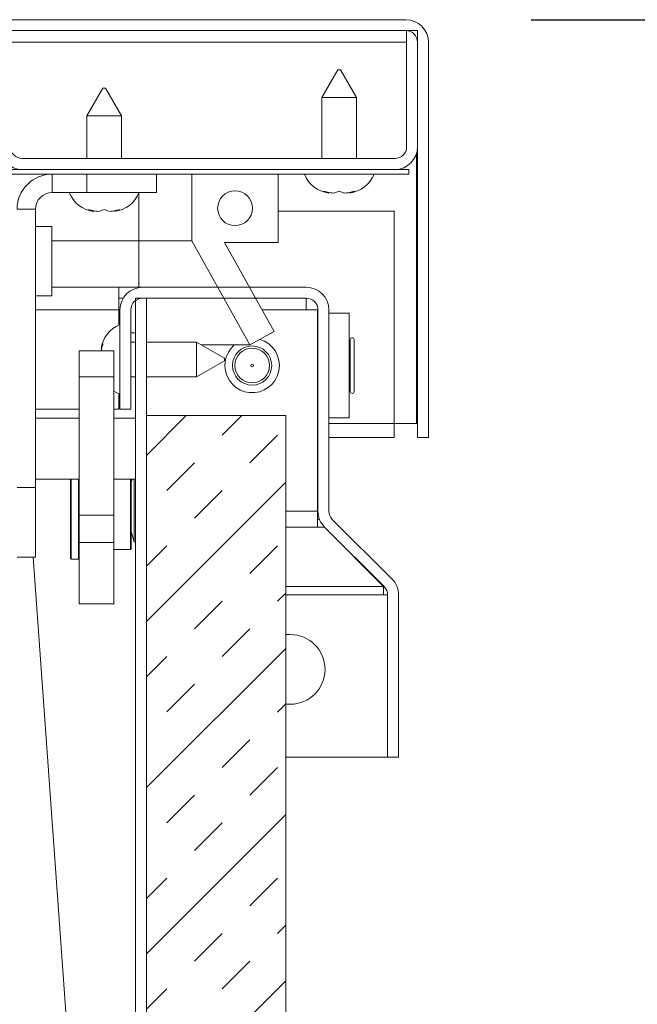
# Model space of a CAD drawing. Units: inches. Extents: x 2 to 195, y -7 to 151.
# Drawn here: x 63 to 67, y 67 to 74 of the extents above; entities that cross this region are included whole.
import ezdxf

# ---------------------------------------------------------------- set-up
doc = ezdxf.new("R2010")
doc.units = ezdxf.units.IN
doc.header["$MEASUREMENT"] = 0
doc.linetypes.add('SLD-Solid', pattern=[0])
doc.layers.add('FORMAT', color=7, linetype='SLD-Solid')
doc.styles.add('SLDTEXTSTYLE0', font='TXT', dxfattribs={"width": 0.75})
doc.dimstyles.new('SLDDIMSTYLE0', dxfattribs={"dimtxt": 1.5, "dimasz": 2.34, "dimexe": 0, "dimexo": 0.0625, "dimgap": 0.375, "dimtad": 0, "dimtih": 1, "dimtoh": 1, "dimdec": 6, "dimrnd": 1e-09, "dimzin": 12, "dimdsep": 46, "dimtxsty": 'SLDTEXTSTYLE0', "dimsah": 1, "dimcen": 0.09, "dimadec": 0, "dimazin": 3, "dimtfac": 1, "dimtdec": 3, "dimtofl": 0, "dimtmove": 0, "dimatfit": 3, "dimfxl": 1, "dimfrac": 2, "dimtolj": 1, "dimtzin": 12, "dimarcsym": 0})
pattern_1 = [(45, (0, 0), (-40.5, 40.5), [])]

# ---------------------------------------------------------------- blocks, each defined once
blk = doc.blocks.new('_D_4')
at = {"layer": 'FORMAT', "ltscale": 18}
for p, q in [((66.456, 73.9822), (73.0633, 73.9822)), ((70.8133, 73.9822), (70.8133, 67.6284)), ((70.8133, 60.0607), (70.8133, 65.2451)), ((67.965, 60.0607), (73.0633, 60.0607))]:
    blk.add_line(p, q, dxfattribs=at)
for points in [[(70.8133, 73.9822), (70.4533, 71.6422), (71.1733, 71.6422)], [(70.8133, 60.0607), (71.1733, 62.4007), (70.4533, 62.4007)]]:
    blk.add_solid(points, dxfattribs=at)
at = {"layer": 'FORMAT', "ltscale": 18, "insert": (67.573, 67.1787, 7.3922), "char_height": 1.5, "attachment_point": 1, "style": 'SLDTEXTSTYLE0'}
blk.add_mtext('13 7/8"', dxfattribs=at)

msp = doc.modelspace()

# ---------------------------------------------------------------- hatches: boundary and pattern name
at = {"linetype": 'SLD-Solid', "lineweight": 0, "ltscale": 18}
h = msp.add_hatch(dxfattribs=at)
h.set_pattern_fill('DIN 201 grey cast iron', scale=18, style=0, pattern_type=2)
h.set_pattern_definition(pattern_1)
edge = h.paths.add_edge_path(flags=0)
edge.add_arc((31.7239543, 73.8197319), 0.1625, 90, 180)
edge.add_line((31.5614543, 73.8197319), (31.5614543, 70.9822319))
edge.add_line((31.5614543, 70.9822319), (31.6399543, 70.9822319))
edge.add_line((31.6399543, 70.9822319), (31.6399543, 73.8197319))
edge.add_arc((31.7239543, 73.8197319), 0.084, 90, 180, ccw=False)
edge.add_line((31.7239543, 73.9037319), (65.5559543, 73.9037319))
edge.add_arc((65.5559543, 73.8197319), 0.084, 0, 90, ccw=False)
edge.add_line((65.6399543, 73.8197319), (65.6399543, 70.9822319))
edge.add_line((65.6399543, 70.9822319), (65.7184543, 70.9822319))
edge.add_line((65.7184543, 70.9822319), (65.7184543, 73.8197319))
edge.add_arc((65.5559543, 73.8197319), 0.1625, 360, 450)
edge.add_line((65.5559543, 73.9822319), (31.7239543, 73.9822319))
h = msp.add_hatch(dxfattribs=at)
h.set_pattern_fill('DIN 201 grey cast iron', scale=18, style=0, pattern_type=2)
h.set_pattern_definition(pattern_1)
edge = h.paths.add_edge_path(flags=0)
edge.add_line((62.7184543, 73.0689819), (62.7184543, 73.9037319))
edge.add_line((62.7184543, 73.9037319), (62.6399543, 73.9037319))
edge.add_line((62.6399543, 73.9037319), (62.6399543, 73.0689819))
edge.add_arc((62.8024543, 73.0689819), 0.1625, 180, 270)
edge.add_line((62.8024543, 72.9064819), (65.4774543, 72.9064819))
edge.add_arc((65.4774543, 73.0689819), 0.1625, 270, 360)
edge.add_line((65.6399543, 73.0689819), (65.6399543, 73.9037319))
edge.add_line((65.6399543, 73.9037319), (65.5614543, 73.9037319))
edge.add_line((65.5614543, 73.9037319), (65.5614543, 73.0689819))
edge.add_arc((65.4774543, 73.0689819), 0.084, 270, 360, ccw=False)
edge.add_line((65.4774543, 72.9849819), (62.8024543, 72.9849819))
edge.add_arc((62.8024543, 73.0689819), 0.084, 180, 270, ccw=False)
h = msp.add_hatch(dxfattribs=at)
h.set_pattern_fill('DIN 201 grey cast iron', scale=18, style=0, pattern_type=2)
h.set_pattern_definition(pattern_1)
h.paths.add_polyline_path([(65.5774543, 72.9064819), (31.7024543, 72.9064819), (31.7024543, 72.8728819), (65.5774543, 72.8728819)], flags=0)
h = msp.add_hatch(dxfattribs=at)
h.set_pattern_fill('ANSI32', scale=18, style=0)
h.paths.add_polyline_path([(64.4350303, 71.64592), (64.6099543, 71.7428819), (64.2551965, 72.3828819), (64.6399543, 72.3828819), (64.6399543, 72.8728819), (64.0199543, 72.8728819), (64.0199543, 72.3947371)], flags=0)
edge = h.paths.add_edge_path(flags=0)
edge.add_arc((64.3299543, 72.6278819), 0.125, 0, 360)
h = msp.add_hatch(dxfattribs=at)
h.set_pattern_fill('DIN 201 grey cast iron', scale=18, style=0, pattern_type=2)
h.set_pattern_definition(pattern_1)
edge = h.paths.add_edge_path(flags=0)
edge.add_line((65.4248878, 68.6857319), (65.5033878, 68.6857319))
edge.add_line((65.5033878, 68.6857319), (65.5033878, 69.850938))
edge.add_arc((65.3408878, 69.850938), 0.1625, 0, 45)
edge.add_line((65.4557926, 69.9658429), (65.0280607, 70.3935748))
edge.add_arc((65.0874577, 70.4529717), 0.084, 180, 225, ccw=False)
edge.add_line((65.0034577, 70.4529717), (65.0034577, 71.8982319))
edge.add_arc((64.8409577, 71.8982319), 0.1625, 0, 90)
edge.add_line((64.8409577, 72.0607319), (63.6659577, 72.0607319))
edge.add_arc((63.6659577, 71.8982319), 0.1625, 90, 180)
edge.add_line((63.5034577, 71.8982319), (63.5034577, 71.1857319))
edge.add_line((63.5034577, 71.1857319), (63.5819577, 71.1857319))
edge.add_line((63.5819577, 71.1857319), (63.5819577, 71.8982319))
edge.add_arc((63.6659577, 71.8982319), 0.084, 90, 180, ccw=False)
edge.add_line((63.6659577, 71.9822319), (64.8409577, 71.9822319))
edge.add_arc((64.8409577, 71.8982319), 0.084, 0, 90, ccw=False)
edge.add_line((64.9249577, 71.8982319), (64.9249577, 70.4529717))
edge.add_arc((65.0874577, 70.4529717), 0.1625, 180, 225)
edge.add_line((64.9725529, 70.3380669), (65.4002847, 69.910335))
edge.add_arc((65.3408878, 69.850938), 0.084, 0, 45, ccw=False)
edge.add_line((65.4248878, 69.850938), (65.4248878, 68.6857319))
h = msp.add_hatch(dxfattribs=at)
h.set_pattern_fill('DIN 201 grey cast iron', scale=18, style=0, pattern_type=2)
h.set_pattern_definition(pattern_1)
edge = h.paths.add_edge_path(flags=0)
edge.add_line((63.6934878, 60.2232319), (63.6934878, 71.9822319))
edge.add_line((63.6934878, 71.9822319), (63.6149878, 71.9822319))
edge.add_line((63.6149878, 71.9822319), (63.6149878, 60.2232319))
edge.add_arc((63.7774878, 60.2232319), 0.1625, 180, 270)
edge.add_line((63.7774878, 60.0607319), (67.0649878, 60.0607319))
edge.add_line((67.0649878, 60.0607319), (67.0649878, 60.1392319))
edge.add_line((67.0649878, 60.1392319), (63.7774878, 60.1392319))
edge.add_arc((63.7774878, 60.2232319), 0.084, 180, 270, ccw=False)
h = msp.add_hatch(dxfattribs=at)
h.set_pattern_fill('INSUL', scale=2.25, angle=45, style=0)
h.paths.add_polyline_path([(64.6934878, 60.1392319), (64.6934878, 71.1392319), (63.6934878, 71.1392319), (63.6934878, 60.1392319)], flags=0)

# ---------------------------------------------------------------- linework, layer by layer
at = {"color": 7, "linetype": 'SLD-Solid', "lineweight": 15, "ltscale": 18}
for p, q in [((65.5559543, 73.9822319), (31.7239543, 73.9822319)), ((65.5559543, 73.9037319), (31.7239543, 73.9037319)), ((65.5614543, 73.0689819), (65.5614543, 73.9037319)), ((65.6399543, 73.9037319), (65.5614543, 73.9037319)), ((65.6399543, 73.0689819), (65.6399543, 73.9037319)), ((62.7184543, 73.8197319), (65.5614543, 73.8197319)), ((65.6399543, 70.9822319), (65.6399543, 73.8197319)), ((65.7184543, 70.9822319), (65.7184543, 73.8197319)), ((65.0679243, 73.6228819), (64.9524543, 73.4228819)), ((65.0679243, 73.6228819), (65.0869842, 73.6228819)), ((65.2024543, 73.4228819), (65.0869842, 73.6228819)), ((63.3804243, 73.4908819), (63.2649543, 73.2908819)), ((63.3804243, 73.4908819), (63.3994842, 73.4908819)), ((63.5149543, 73.2908819), (63.3994842, 73.4908819)), ((64.9524543, 73.4228819), (64.9524543, 72.9849819)), ((65.2024543, 73.4228819), (64.9524543, 73.4228819)), ((65.2024543, 72.9849819), (65.2024543, 73.4228819)), ((63.2649543, 73.2908819), (63.2649543, 72.9849819)), ((63.5149543, 73.2908819), (63.2649543, 73.2908819)), ((63.5149543, 72.9849819), (63.5149543, 73.2908819)), ((65.4774543, 72.9849819), (62.8024543, 72.9849819)), ((65.6328832, 73.0215678), (65.6328832, 71.0807319)), ((31.7024543, 72.9064819), (65.5774543, 72.9064819)), ((31.7024543, 72.8728819), (65.5774543, 72.8728819)), ((65.4774543, 72.9064819), (62.8024543, 72.9064819)), ((63.0169543, 72.7408819), (63.0169543, 72.8728819)), ((63.2649543, 72.7408819), (63.2649543, 72.8728819)), ((63.7649543, 72.8728819), (63.7649543, 72.7408819)), ((64.0199543, 72.8728819), (64.0199543, 72.3947371)), ((64.0199543, 72.8728819), (64.6399543, 72.8728819)), ((64.6399543, 72.3828819), (64.6399543, 72.8728819)), ((65.5774543, 72.8728819), (65.5774543, 72.9064819)), ((63.2649543, 72.7408819), (63.0169543, 72.7408819)), ((63.7649543, 72.7408819), (63.2649543, 72.7408819)), ((63.6399543, 72.7408819), (63.6399543, 72.3947371)), ((65.0024543, 72.7373439), (64.9649543, 72.7513212)), ((65.0399543, 72.7373439), (65.0774543, 72.7513212)), ((65.0774543, 72.7513212), (65.1149543, 72.7373439)), ((65.1899543, 72.7513212), (65.1524543, 72.7373439)), ((62.8969543, 72.6208819), (62.7649543, 72.6208819)), ((62.8969543, 72.6208819), (62.8969543, 70.6228819)), ((63.3149543, 72.6053439), (63.2774543, 72.6193212)), ((63.3524543, 72.6053439), (63.3899543, 72.6193212)), ((63.3899543, 72.6193212), (63.4274543, 72.6053439)), ((63.5024543, 72.6193212), (63.4649543, 72.6053439)), ((64.6399543, 72.6072319), (65.4728832, 72.6072319)), ((65.4728832, 72.6072319), (65.4728832, 71.0807319)), ((63.0149543, 72.4978819), (62.8969543, 72.4978819)), ((63.0149543, 71.9978819), (63.0149543, 72.4978819)), ((63.6399543, 72.3947371), (63.0149543, 72.3947371)), ((64.0199543, 72.3947371), (63.6399543, 72.3947371)), ((63.6399543, 72.3947371), (63.6399543, 72.0607319)), ((64.0199543, 72.3947371), (64.4350303, 71.64592)), ((64.6099543, 71.7428819), (64.2551965, 72.3828819)), ((64.6399543, 72.3828819), (64.2551965, 72.3828819)), ((62.8969543, 71.9978819), (63.0149543, 71.9978819)), ((63.0149543, 72.0607319), (63.4963293, 72.0607319)), ((63.4963293, 71.8982319), (63.4963293, 72.0607319)), ((63.6659577, 72.0607319), (63.4963293, 72.0607319)), ((63.6659577, 72.0607319), (64.8409577, 72.0607319)), ((63.5268525, 71.9822319), (63.4963293, 71.9822319)), ((63.6149878, 60.2232319), (63.6149878, 71.9822319)), ((63.6934878, 71.9822319), (63.6149878, 71.9822319)), ((63.6659577, 71.9822319), (64.8409577, 71.9822319)), ((63.6934878, 60.2232319), (63.6934878, 71.9822319)), ((64.8413293, 71.9822319), (64.8413293, 71.8982319)), ((63.4963293, 71.8982319), (62.8969543, 71.8982319)), ((63.4963293, 71.8982319), (63.4963293, 71.789322)), ((63.5034577, 71.1857319), (63.5034577, 71.8982319)), ((63.5819577, 71.1857319), (63.5819577, 71.8982319)), ((64.5238424, 71.8982319), (64.8413293, 71.8982319)), ((64.9213293, 71.8982319), (64.8413293, 71.8982319)), ((64.9192043, 71.8732319), (64.9249577, 71.8732319)), ((64.9213293, 70.4529717), (64.9213293, 71.8982319)), ((64.9249577, 70.4529717), (64.9249577, 71.8982319)), ((65.0034577, 70.4529717), (65.0034577, 71.8982319)), ((65.0034577, 71.8732319), (65.1502043, 71.8732319)), ((65.1502043, 71.1232319), (65.1502043, 71.8732319)), ((63.6149878, 71.7322319), (63.5819577, 71.7322319)), ((64.4350303, 71.64592), (64.6099543, 71.7428819)), ((63.3679197, 71.6172319), (63.381897, 71.6547319)), ((63.6149878, 71.6672319), (63.5819577, 71.6672319)), ((64.0534577, 71.6672319), (63.6934878, 71.6672319)), ((64.2534577, 71.5517619), (64.0534577, 71.6672319)), ((64.0534577, 71.4172319), (64.0534577, 71.6672319)), ((64.4350303, 71.64592), (64.090371, 71.64592)), ((65.1564543, 71.6842319), (65.1564543, 71.3122319)), ((65.1844543, 71.6842319), (65.1844543, 71.3122319)), ((63.2099878, 71.6029335), (63.4599878, 71.6029335)), ((63.2099878, 71.4177504), (63.2099878, 71.6029335)), ((63.4599878, 71.6029335), (63.4599878, 71.4177504)), ((64.0534577, 71.4172319), (64.2534577, 71.532702)), ((64.2534577, 71.5517619), (64.2534577, 71.532702)), ((63.4599878, 71.4177504), (63.2099878, 71.4177504)), ((63.2099878, 70.4230624), (63.2099878, 71.4177504)), ((63.4599878, 70.4230624), (63.4599878, 71.4177504)), ((63.5819577, 71.4172319), (63.6149878, 71.4172319)), ((63.6934878, 71.4172319), (64.0534577, 71.4172319)), ((63.4963293, 71.2951419), (63.4963293, 71.1857319)), ((63.2099878, 71.1857319), (62.8969543, 71.1857319)), ((63.4963293, 71.1857319), (63.4599878, 71.1857319)), ((63.5819577, 71.1857319), (63.5034577, 71.1857319)), ((63.2099878, 71.1203819), (62.8969543, 71.1203819)), ((63.6149878, 71.1203819), (63.4599878, 71.1203819)), ((63.6934878, 71.1392319), (64.6934878, 71.1392319)), ((63.6934878, 71.1392319), (63.6934878, 60.1392319)), ((64.6934878, 71.1392319), (64.6934878, 60.1392319)), ((64.9249577, 71.1232319), (64.9192043, 71.1232319)), ((64.9249577, 71.0807319), (64.9213293, 71.0807319)), ((65.1502043, 71.1232319), (65.0034577, 71.1232319)), ((65.4728832, 71.0807319), (65.0034577, 71.0807319)), ((65.4728832, 70.9822319), (65.4728832, 71.0807319)), ((65.6328832, 71.0807319), (65.4728832, 71.0807319)), ((64.9213293, 70.9822319), (64.9249577, 70.9822319)), ((65.0034577, 70.9822319), (65.4728832, 70.9822319)), ((65.7184543, 70.9822319), (65.6399543, 70.9822319)), ((62.8969543, 70.6828819), (63.2099878, 70.6828819)), ((63.1474878, 70.1122319), (63.1474878, 70.6828819)), ((63.1524878, 70.6828819), (63.1524878, 70.1072319)), ((63.2049878, 70.1072319), (63.2049878, 70.6828819)), ((63.4599878, 70.6828819), (63.6149878, 70.6828819)), ((63.5799878, 70.1772319), (63.5799878, 70.6828819)), ((63.5915512, 70.6828819), (63.5849878, 70.6583867)), ((63.5849878, 70.6828819), (63.5849878, 70.182232)), ((63.6047745, 70.2322319), (63.6047745, 70.6828819)), ((62.7649543, 70.6228819), (62.8969543, 70.6228819)), ((62.8969543, 70.6228819), (62.8969543, 70.1228819)), ((64.6934878, 70.4529717), (64.9213293, 70.4529717)), ((64.9213293, 70.4529717), (64.9213293, 70.3380669)), ((63.2099878, 70.4230624), (63.4599878, 70.4230624)), ((63.2099878, 70.2283646), (63.2099878, 70.4230624)), ((63.4599878, 70.4230624), (63.4599878, 70.2283646)), ((64.9362021, 70.3935748), (64.9213293, 70.3935748)), ((65.4557926, 69.9658429), (65.0280607, 70.3935748)), ((63.5849878, 70.3060772), (63.6047745, 70.2322319)), ((64.9213293, 70.3380669), (64.6934878, 70.3380669)), ((64.9713293, 70.3380669), (64.9213293, 70.3380669)), ((64.9713293, 70.3380669), (64.9713293, 70.3393036)), ((65.3948878, 69.910335), (64.9713293, 70.3380669)), ((65.4002847, 69.910335), (64.9725529, 70.3380669)), ((63.4599878, 70.2283646), (63.2099878, 70.2283646)), ((63.2099878, 69.7871808), (63.2099878, 70.2283646)), ((63.4599878, 69.7871808), (63.4599878, 70.2283646)), ((63.6047745, 70.2322319), (63.6149878, 70.2322319)), ((63.4599878, 70.1772319), (63.5799878, 70.1772319)), ((62.8969543, 70.1228819), (62.7649543, 70.1228819)), ((63.3683203, 63.3231462), (62.8806071, 70.1228819)), ((63.1524878, 70.1072319), (63.2049878, 70.1072319)), ((65.3948878, 69.910335), (64.6934878, 69.910335)), ((65.3948878, 69.910335), (65.3948878, 69.9157319)), ((65.3948878, 69.910335), (65.3948878, 69.850938)), ((64.6934878, 69.850938), (65.3948878, 69.850938)), ((65.4248878, 69.850938), (65.3948878, 69.850938)), ((65.4248878, 68.6857319), (65.4248878, 69.850938)), ((65.5033878, 68.6857319), (65.5033878, 69.850938)), ((63.2099878, 69.7871808), (63.4599878, 69.7871808)), ((64.6934878, 69.5657319), (64.7258878, 69.5657319)), ((64.7258878, 69.0657319), (64.6934878, 69.0657319)), ((65.4248878, 68.6857319), (64.6934878, 68.6857319)), ((65.4248878, 68.6857319), (65.5033878, 68.6857319))]:
    msp.add_line(p, q, dxfattribs=at)
at = {"color": 7, "linetype": 'SLD-Solid', "lineweight": 15, "ltscale": 18, "flags": 128}
msp.add_lwpolyline([(63.4599878, 71.3151055), (63.4771542, 71.3045304), (63.5034577, 71.2922319)], dxfattribs=at)
at = {"color": 7, "linetype": 'SLD-Solid', "lineweight": 15, "ltscale": 324}
for centre, radius in [((64.3299543, 72.6278819), 0.125), ((64.4527043, 71.4982319), 0.1405), ((64.4527043, 71.4982319), 0.125), ((64.4527043, 71.4982319), 0.0095299)]:
    msp.add_circle(centre, radius, dxfattribs=at)
for centre, radius, start, end in [((65.5559543, 73.8197319), 0.1625, 360, 90), ((65.5559543, 73.8197319), 0.084, 360, 90), ((62.8024543, 73.0689819), 0.1625, 180, 270), ((62.8024543, 73.0689819), 0.084, 180, 270), ((65.4774543, 73.0689819), 0.084, 270, 0), ((65.4774543, 73.0689819), 0.1625, 270, 0), ((63.0169543, 72.6208819), 0.252, 90, 180), ((65.0274543, 72.9503673), 0.2144854, 201.17771323, 263.26835882), ((65.1274543, 72.9503673), 0.2144854, 276.72208974, 338.82228677), ((63.0169543, 72.6208819), 0.12, 90, 180), ((63.3399543, 72.8183673), 0.2144854, 201.17771323, 263.26835882), ((63.4399543, 72.8183673), 0.2144854, 276.72208974, 338.82228677), ((63.6659577, 71.8982319), 0.1625, 90, 180), ((64.8409577, 71.8982319), 0.1625, 0, 90), ((63.6659577, 71.8982319), 0.084, 90, 180), ((64.8409577, 71.8982319), 0.084, 0, 90), ((63.5809431, 71.5922319), 0.2144854, 111.17771323, 173.26835882), ((64.4527043, 71.4982319), 0.1955, 180, 73.79314848), ((64.4527043, 71.4982319), 0.1955, 130.93636776, 180), ((65.1464543, 71.6612319), 0.01, 292.02431284, 0), ((65.1704543, 71.6842319), 0.014, 0, 180), ((65.1464543, 71.3352319), 0.01, 0, 67.97568716), ((65.1704543, 71.3122319), 0.014, 180, 0), ((65.0874577, 70.4529717), 0.1625, 180, 225), ((65.0874577, 70.4529717), 0.084, 180, 225), ((63.5799878, 70.1822319), 0.005, 270, 0), ((63.1524878, 70.1122319), 0.005, 180, 270), ((63.2049878, 70.1122319), 0.005, 270, 0), ((65.3408878, 69.850938), 0.1625, 0, 45), ((65.3408878, 69.850938), 0.084, 0, 45), ((64.7258878, 69.3157319), 0.25, 270, 90)]:
    msp.add_arc(centre, radius, start, end, dxfattribs=at)
at = {"color": 7, "linetype": 'SLD-Solid', "lineweight": 15, "ltscale": 18}
for points, knots in [([(64.9649543, 72.7513212), (64.9692348, 72.749918), (64.9784152, 72.7469087), (65.0031913, 72.7407172), (65.0241461, 72.7387944), (65.0399543, 72.7373439)], [0, 0, 0, 0, 0.176660625, 0.378879494, 1, 1, 1, 1]), ([(65.1149543, 72.7373439), (65.1307981, 72.7387066), (65.1563021, 72.7409002), (65.1807094, 72.7484584), (65.1899543, 72.7513212)], [0, 0, 0, 0, 0.621227558, 1, 1, 1, 1]), ([(63.2774543, 72.6193212), (63.2817348, 72.617918), (63.2909152, 72.6149087), (63.3156913, 72.6087172), (63.3366461, 72.6067944), (63.3524543, 72.6053439)], [0, 0, 0, 0, 0.176660625, 0.378879494, 1, 1, 1, 1]), ([(63.4274543, 72.6053439), (63.4432981, 72.6067066), (63.4688021, 72.6089002), (63.4932094, 72.6164584), (63.5024543, 72.6193212)], [0, 0, 0, 0, 0.621227558, 1, 1, 1, 1]), ([(63.381897, 71.6547319), (63.3805019, 71.65045), (63.3775099, 71.6412665), (63.3730394, 71.6241), (63.3717427, 71.6109464), (63.3709528, 71.6029335)], [0, 0, 0, 0, 0.254521803, 0.545866356, 1, 1, 1, 1])]:
    msp.add_open_spline(points, degree=3, knots=knots, dxfattribs=at)

# ---------------------------------------------------------------- dimensions: what is measured, and where the dimension line sits
at = {"layer": 'FORMAT', "ltscale": 18}
dim = msp.add_linear_dim(base=(70.8133072, 60.0607319), p1=(65.5559543, 73.9822319), p2=(67.0649878, 60.0607319), angle=90, dimstyle='SLDDIMSTYLE0', dxfattribs=at)
dim.commit()
dim.dimension.update_dxf_attribs({"geometry": '_D_4', "text_midpoint": (70.8133072, 66.4367768), "dimtype": 160})

doc.saveas('drawing.dxf')
